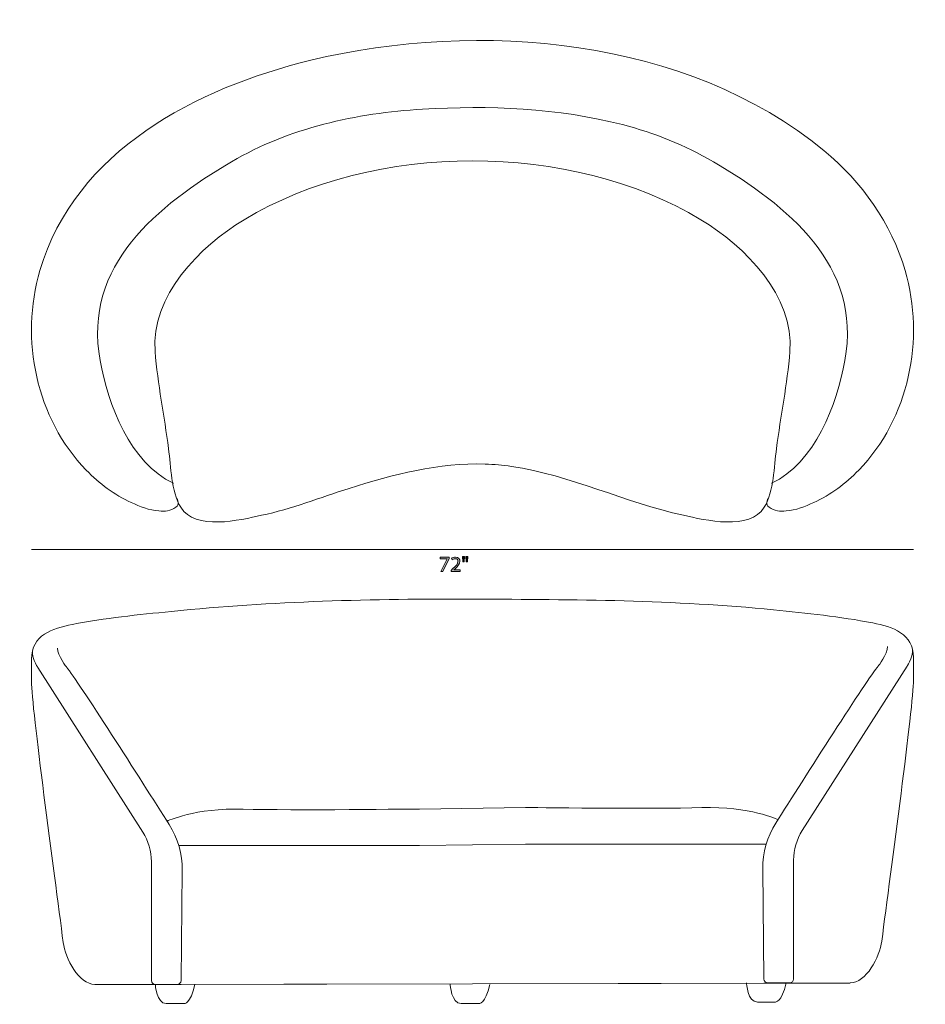
# Model space of a CAD drawing. Units: centimetres. Extents: x 0.5 to 31.7, y -21 to -0.6.
# Drawn here: x 13 to 31.7, y -21 to -0.6 of the extents above; entities that cross this region are included whole.
import ezdxf

# ---------------------------------------------------------------- set-up
doc = ezdxf.new("R2010")
doc.units = ezdxf.units.CM
doc.header["$MEASUREMENT"] = 0
doc.layers.add('Layer 3', color=7, linetype='Continuous', lineweight=0)

# ---------------------------------------------------------------- blocks, each defined once
blk = doc.blocks.new('Block_3')
at = {"layer": 'Layer 3', "true_color": 0x000000, "transparency": 33554687}
h = blk.add_hatch(color=18, dxfattribs=at)
h.dxf.hatch_style = 2
edge = h.paths.add_edge_path()
edge.add_spline(control_points=[(21.865, -11.733), (21.865, -11.733), (21.865, -11.759), (21.865, -11.759), (21.865, -11.759), (21.736, -12.029), (21.736, -12.029), (21.736, -12.029), (21.695, -12.029), (21.695, -12.029), (21.695, -12.029), (21.823, -11.767), (21.823, -11.767), (21.823, -11.767), (21.823, -11.766), (21.823, -11.766), (21.823, -11.766), (21.679, -11.766), (21.679, -11.766), (21.679, -11.766), (21.679, -11.733), (21.679, -11.733), (21.679, -11.733), (21.865, -11.733), (21.865, -11.733)], knot_values=[0, 0, 0, 0, 1, 1, 1, 2, 2, 2, 3, 3, 3, 4, 4, 4, 5, 5, 5, 6, 6, 6, 7, 7, 7, 8, 8, 8, 8], degree=3, periodic=0)
h = blk.add_hatch(color=18, dxfattribs=at)
h.dxf.hatch_style = 2
edge = h.paths.add_edge_path()
edge.add_spline(control_points=[(21.907, -12.029), (21.907, -12.029), (21.907, -12.004), (21.907, -12.004), (21.907, -12.004), (21.938, -11.974), (21.938, -11.974), (22.014, -11.902), (22.048, -11.863), (22.049, -11.819), (22.049, -11.789), (22.034, -11.761), (21.99, -11.761), (21.963, -11.761), (21.941, -11.775), (21.927, -11.786), (21.927, -11.786), (21.914, -11.758), (21.914, -11.758), (21.935, -11.74), (21.964, -11.728), (21.998, -11.728), (22.062, -11.728), (22.089, -11.771), (22.089, -11.814), (22.089, -11.868), (22.049, -11.913), (21.987, -11.973), (21.987, -11.973), (21.963, -11.995), (21.963, -11.995), (21.963, -11.995), (21.963, -11.995), (21.963, -11.995), (21.963, -11.995), (22.096, -11.995), (22.096, -11.995), (22.096, -11.995), (22.096, -12.029), (22.096, -12.029), (22.096, -12.029), (21.907, -12.029), (21.907, -12.029)], knot_values=[0, 0, 0, 0, 1, 1, 1, 2, 2, 2, 3, 3, 3, 4, 4, 4, 5, 5, 5, 6, 6, 6, 7, 7, 7, 8, 8, 8, 9, 9, 9, 10, 10, 10, 11, 11, 11, 12, 12, 12, 13, 13, 13, 14, 14, 14, 14], degree=3, periodic=0)
h = blk.add_hatch(color=18, dxfattribs=at)
h.dxf.hatch_style = 2
edge = h.paths.add_edge_path()
edge.add_spline(control_points=[(22.251, -11.717), (22.251, -11.717), (22.243, -11.826), (22.243, -11.826), (22.243, -11.826), (22.219, -11.826), (22.219, -11.826), (22.219, -11.826), (22.211, -11.717), (22.211, -11.717), (22.211, -11.717), (22.251, -11.717), (22.251, -11.717)], knot_values=[0, 0, 0, 0, 1, 1, 1, 2, 2, 2, 3, 3, 3, 4, 4, 4, 4], degree=3, periodic=0)
edge = h.paths.add_edge_path()
edge.add_spline(control_points=[(22.183, -11.717), (22.183, -11.717), (22.175, -11.826), (22.175, -11.826), (22.175, -11.826), (22.151, -11.826), (22.151, -11.826), (22.151, -11.826), (22.143, -11.717), (22.143, -11.717), (22.143, -11.717), (22.183, -11.717), (22.183, -11.717)], knot_values=[0, 0, 0, 0, 1, 1, 1, 2, 2, 2, 3, 3, 3, 4, 4, 4, 4], degree=3, periodic=0)
at = {"layer": 'Layer 3'}
for points, knots in [([(21.865, -11.733), (21.865, -11.733), (21.865, -11.759), (21.865, -11.759), (21.865, -11.759), (21.736, -12.029), (21.736, -12.029), (21.736, -12.029), (21.695, -12.029), (21.695, -12.029), (21.695, -12.029), (21.823, -11.767), (21.823, -11.767), (21.823, -11.767), (21.823, -11.766), (21.823, -11.766), (21.823, -11.766), (21.679, -11.766), (21.679, -11.766), (21.679, -11.766), (21.679, -11.733), (21.679, -11.733), (21.679, -11.733), (21.865, -11.733), (21.865, -11.733)], [0, 0, 0, 0, 1, 1, 1, 2, 2, 2, 3, 3, 3, 4, 4, 4, 5, 5, 5, 6, 6, 6, 7, 7, 7, 8, 8, 8, 8]), ([(21.907, -12.029), (21.907, -12.029), (21.907, -12.004), (21.907, -12.004), (21.907, -12.004), (21.938, -11.974), (21.938, -11.974), (22.014, -11.902), (22.048, -11.863), (22.049, -11.819), (22.049, -11.789), (22.034, -11.761), (21.99, -11.761), (21.963, -11.761), (21.941, -11.775), (21.927, -11.786), (21.927, -11.786), (21.914, -11.758), (21.914, -11.758), (21.935, -11.74), (21.964, -11.728), (21.998, -11.728), (22.062, -11.728), (22.089, -11.771), (22.089, -11.814), (22.089, -11.868), (22.049, -11.913), (21.987, -11.973), (21.987, -11.973), (21.963, -11.995), (21.963, -11.995), (21.963, -11.995), (21.963, -11.995), (21.963, -11.995), (21.963, -11.995), (22.096, -11.995), (22.096, -11.995), (22.096, -11.995), (22.096, -12.029), (22.096, -12.029), (22.096, -12.029), (21.907, -12.029), (21.907, -12.029)], [0, 0, 0, 0, 1, 1, 1, 2, 2, 2, 3, 3, 3, 4, 4, 4, 5, 5, 5, 6, 6, 6, 7, 7, 7, 8, 8, 8, 9, 9, 9, 10, 10, 10, 11, 11, 11, 12, 12, 12, 13, 13, 13, 14, 14, 14, 14]), ([(22.183, -11.717), (22.183, -11.717), (22.175, -11.826), (22.175, -11.826), (22.175, -11.826), (22.151, -11.826), (22.151, -11.826), (22.151, -11.826), (22.143, -11.717), (22.143, -11.717), (22.143, -11.717), (22.183, -11.717), (22.183, -11.717)], [0, 0, 0, 0, 1, 1, 1, 2, 2, 2, 3, 3, 3, 4, 4, 4, 4]), ([(22.251, -11.717), (22.251, -11.717), (22.243, -11.826), (22.243, -11.826), (22.243, -11.826), (22.219, -11.826), (22.219, -11.826), (22.219, -11.826), (22.211, -11.717), (22.211, -11.717), (22.211, -11.717), (22.251, -11.717), (22.251, -11.717)], [0, 0, 0, 0, 1, 1, 1, 2, 2, 2, 3, 3, 3, 4, 4, 4, 4])]:
    blk.add_open_spline(points, degree=3, knots=knots, dxfattribs=at)
blk = doc.blocks.new('Block_2')
at = {"layer": 'Layer 3'}
blk.add_blockref('Block_3', (0, 0), dxfattribs=at)
blk = doc.blocks.new('Block_12')
at = {"layer": 'Layer 3', "color": 250, "lineweight": 18, "true_color": 0x414042}
blk.add_lwpolyline([(16.255, -17.719), (21.25, -17.719), (23.45, -17.687), (28.445, -17.687)], dxfattribs=at)
blk.add_lwpolyline([(28.397, -20.572), (30.183, -20.572), (14.517, -20.601), (16.303, -20.601)], close=True, dxfattribs=at)
for points, knots in [([(14.517, -20.601), (14.182, -20.601), (13.9, -20.062), (13.858, -19.732), (13.672, -18.276), (13.2, -14.826), (13.2, -14.312), (13.2, -14.312), (13.2, -13.845), (13.2, -13.844), (13.2, -13.349), (13.632, -13.208), (14.045, -13.127), (14.721, -12.994), (15.417, -12.926), (16.102, -12.856), (18.19, -12.643), (20.29, -12.592), (22.388, -12.601), (24.455, -12.61), (26.539, -12.615), (28.598, -12.825), (29.283, -12.895), (29.979, -12.963), (30.655, -13.095), (31.068, -13.176), (31.5, -13.318), (31.5, -13.813), (31.5, -13.814), (31.5, -14.281), (31.5, -14.281), (31.5, -14.795), (31.028, -18.245), (30.842, -19.701), (30.8, -20.031), (30.518, -20.57), (30.183, -20.57)], [0, 0, 0, 0, 1, 1, 1, 2, 2, 2, 3, 3, 3, 4, 4, 4, 5, 5, 5, 6, 6, 6, 7, 7, 7, 8, 8, 8, 9, 9, 9, 10, 10, 10, 11, 11, 11, 12, 12, 12, 12]), ([(13.237, -13.616), (13.158, -13.767), (13.33, -14.021), (13.33, -14.021), (13.33, -14.021), (15.509, -17.437), (15.509, -17.437), (15.626, -17.621), (15.688, -17.834), (15.688, -18.052), (15.688, -18.052), (15.688, -20.521), (15.688, -20.521), (15.688, -20.565), (15.724, -20.601), (15.769, -20.601), (15.769, -20.601), (15.952, -20.601), (15.952, -20.601), (15.952, -20.601), (16.223, -20.601), (16.223, -20.601), (16.267, -20.601), (16.303, -20.565), (16.304, -20.521), (16.304, -20.521), (16.327, -18.233), (16.327, -18.233), (16.33, -17.896), (16.237, -17.567), (16.057, -17.282), (15.475, -16.363), (14.159, -14.292), (13.932, -14.021), (13.932, -14.021), (13.737, -13.774), (13.737, -13.616)], [0, 0, 0, 0, 1, 1, 1, 2, 2, 2, 3, 3, 3, 4, 4, 4, 5, 5, 5, 6, 6, 6, 7, 7, 7, 8, 8, 8, 9, 9, 9, 10, 10, 10, 11, 11, 11, 12, 12, 12, 12]), ([(31.463, -13.585), (31.542, -13.736), (31.37, -13.99), (31.37, -13.99), (31.37, -13.99), (29.191, -17.406), (29.191, -17.406), (29.074, -17.59), (29.012, -17.803), (29.012, -18.021), (29.012, -18.021), (29.012, -20.49), (29.012, -20.49), (29.012, -20.534), (28.976, -20.57), (28.931, -20.57), (28.931, -20.57), (28.748, -20.57), (28.748, -20.57), (28.748, -20.57), (28.477, -20.57), (28.477, -20.57), (28.433, -20.57), (28.397, -20.534), (28.396, -20.49), (28.396, -20.49), (28.373, -18.201), (28.373, -18.201), (28.37, -17.865), (28.463, -17.535), (28.643, -17.251), (29.225, -16.332), (30.541, -14.26), (30.768, -13.99), (30.768, -13.99), (30.963, -13.743), (30.963, -13.585)], [0, 0, 0, 0, 1, 1, 1, 2, 2, 2, 3, 3, 3, 4, 4, 4, 5, 5, 5, 6, 6, 6, 7, 7, 7, 8, 8, 8, 9, 9, 9, 10, 10, 10, 11, 11, 11, 12, 12, 12, 12]), ([(16.012, -17.212), (16.012, -17.212), (16.596, -16.932), (17.591, -16.961), (18.586, -16.991), (21.25, -16.959), (21.25, -16.959), (21.25, -16.959), (23.45, -16.928), (23.45, -16.928), (23.45, -16.928), (26.114, -16.959), (27.109, -16.93), (28.104, -16.901), (28.688, -17.18), (28.688, -17.18)], [0, 0, 0, 0, 1, 1, 1, 2, 2, 2, 3, 3, 3, 4, 4, 4, 5, 5, 5, 5]), ([(15.769, -20.601), (15.769, -20.601), (15.792, -21), (15.997, -21), (16.202, -21), (16.289, -21), (16.289, -21), (16.289, -21), (16.364, -21), (16.364, -21), (16.364, -21), (16.504, -21.014), (16.591, -20.601)], [0, 0, 0, 0, 1, 1, 1, 2, 2, 2, 3, 3, 3, 4, 4, 4, 4]), ([(21.887, -20.601), (21.887, -20.601), (21.91, -21), (22.115, -21), (22.32, -21), (22.407, -21), (22.407, -21), (22.407, -21), (22.482, -21), (22.482, -21), (22.482, -21), (22.622, -21.014), (22.709, -20.601)], [0, 0, 0, 0, 1, 1, 1, 2, 2, 2, 3, 3, 3, 4, 4, 4, 4]), ([(28.034, -20.57), (28.034, -20.57), (28.058, -20.969), (28.262, -20.969), (28.467, -20.969), (28.555, -20.969), (28.555, -20.969), (28.555, -20.969), (28.629, -20.969), (28.629, -20.969), (28.629, -20.969), (28.769, -20.983), (28.857, -20.57)], [0, 0, 0, 0, 1, 1, 1, 2, 2, 2, 3, 3, 3, 4, 4, 4, 4])]:
    blk.add_open_spline(points, degree=3, knots=knots, dxfattribs=at)
blk = doc.blocks.new('Block_14')
at = {"layer": 'Layer 3', "color": 250, "lineweight": 18, "true_color": 0x414042}
for points, knots in [([(16.224, -10.522), (16.224, -10.522), (16.28, -10.64), (16.198, -10.694), (16.079, -10.772), (15.973, -10.781), (15.839, -10.771), (15.648, -10.758), (15.443, -10.674), (15.271, -10.596), (14.919, -10.437), (14.604, -10.199), (14.336, -9.922), (13.298, -8.853), (12.956, -7.203), (13.374, -5.778), (14.103, -3.294), (16.63, -1.985), (18.993, -1.413), (22.478, -0.57), (26.793, -0.933), (29.642, -3.289), (30.432, -3.943), (31.037, -4.792), (31.326, -5.778), (31.744, -7.203), (31.402, -8.853), (30.364, -9.922), (30.096, -10.199), (29.781, -10.437), (29.429, -10.596), (29.257, -10.674), (29.052, -10.758), (28.861, -10.771), (28.727, -10.781), (28.621, -10.772), (28.502, -10.694), (28.42, -10.64), (28.476, -10.522), (28.476, -10.522)], [0, 0, 0, 0, 1, 1, 1, 2, 2, 2, 3, 3, 3, 4, 4, 4, 5, 5, 5, 6, 6, 6, 7, 7, 7, 8, 8, 8, 9, 9, 9, 10, 10, 10, 11, 11, 11, 12, 12, 12, 13, 13, 13, 13]), ([(16.147, -10.196), (15.245, -9.771), (14.791, -8.562), (14.624, -7.646), (14.264, -5.663), (15.813, -4.431), (17.353, -3.52), (18.547, -2.813), (19.939, -2.511), (21.315, -2.428), (22.685, -2.345), (24.132, -2.402), (25.463, -2.749), (26.122, -2.921), (26.761, -3.173), (27.347, -3.52), (28.887, -4.431), (30.436, -5.663), (30.076, -7.646), (29.909, -8.562), (29.455, -9.771), (28.553, -10.196)], [0, 0, 0, 0, 1, 1, 1, 2, 2, 2, 3, 3, 3, 4, 4, 4, 5, 5, 5, 6, 6, 6, 7, 7, 7, 7]), ([(22.615, -9.796), (22.796, -9.802), (22.977, -9.818), (23.157, -9.845), (24.386, -10.028), (25.517, -10.596), (26.726, -10.861), (27.17, -10.958), (28.113, -11.189), (28.404, -10.694), (28.606, -10.35), (28.606, -9.858), (28.656, -9.474), (28.743, -8.803), (28.88, -8.134), (28.937, -7.46), (29.033, -6.314), (28.002, -5.272), (27.09, -4.723), (24.386, -3.093), (20.315, -3.092), (17.61, -4.723), (16.698, -5.272), (15.667, -6.314), (15.763, -7.46), (15.82, -8.134), (15.957, -8.803), (16.044, -9.474), (16.094, -9.858), (16.094, -10.35), (16.296, -10.694), (16.587, -11.189), (17.53, -10.958), (17.974, -10.861), (18.594, -10.725), (19.189, -10.496), (19.792, -10.302), (20.703, -10.009), (21.655, -9.764), (22.615, -9.796)], [0, 0, 0, 0, 1, 1, 1, 2, 2, 2, 3, 3, 3, 4, 4, 4, 5, 5, 5, 6, 6, 6, 7, 7, 7, 8, 8, 8, 9, 9, 9, 10, 10, 10, 11, 11, 11, 12, 12, 12, 13, 13, 13, 13])]:
    blk.add_open_spline(points, degree=3, knots=knots, dxfattribs=at)

msp = doc.modelspace()

# ---------------------------------------------------------------- linework, layer by layer
at = {"layer": 'Layer 3', "color": 250, "lineweight": 18, "true_color": 0x414042}
msp.add_line((13.2, -11.571), (31.5, -11.571), dxfattribs=at)

# ---------------------------------------------------------------- block references
at = {"layer": 'Layer 3'}
for name in ['Block_14', 'Block_2', 'Block_12']:
    msp.add_blockref(name, (0, 0), dxfattribs=at)

doc.saveas('drawing.dxf')
